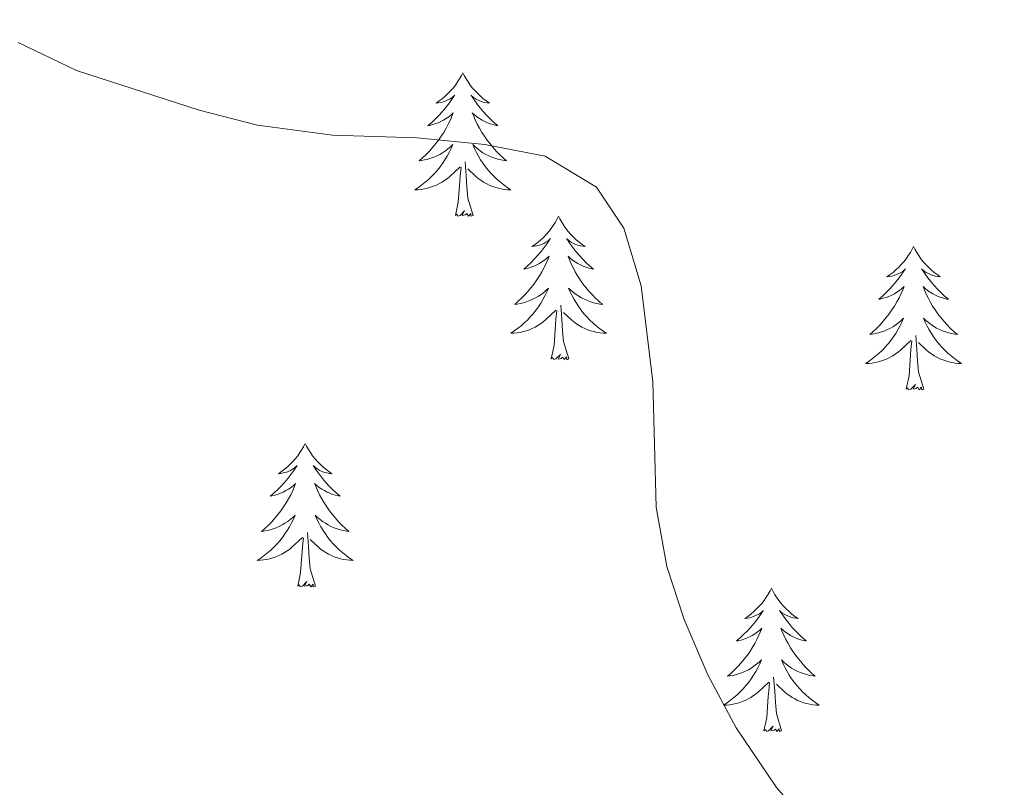
# Model space of a CAD drawing. Units: metres. Extents: x 600362 to 604860, y 694268 to 697303.
# Drawn here: x 602438 to 602519, y 694774 to 694838 of the extents above; entities that cross this region are included whole.
import ezdxf

# ---------------------------------------------------------------- set-up
doc = ezdxf.new("R2010")
doc.units = ezdxf.units.M
doc.header["$MEASUREMENT"] = 0
for name, color, linetype, lineweight in [('Carátula', 7, 'Continuous', 0), ('Elementos auxiliares', 7, 'Continuous', 0), ('Entidades rústicas y varios', 7, 'Continuous', 0), ('Relieve y altimetría', 7, 'Continuous', 0)]:
    doc.layers.add(name, color=color, linetype=linetype, lineweight=lineweight)

msp = doc.modelspace()

# ---------------------------------------------------------------- linework, layer by layer
at = {"layer": 'Carátula', "color": 7, "linetype": 'Continuous', "lineweight": 0}
msp.add_3dface([(600405.942, 694267.886), (604860.454, 694333.496), (604816.714, 697303.185), (600362.203, 697237.575)], dxfattribs=at)
at = {"layer": 'Elementos auxiliares', "color": 250, "linetype": 'Continuous', "lineweight": 0}
msp.add_3dface([(601270.25, 694674.68), (601236.77, 696987.88), (604664.98, 697038.39), (604699.6, 694725.19)], dxfattribs=at)
at = {"layer": 'Entidades rústicas y varios', "color": 92, "linetype": 'Continuous', "lineweight": 0, "flags": 128}
for points in [[(602474.405, 694833.103), (602474.294, 694832.884), (602474.139, 694832.609), (602473.971, 694832.343), (602473.789, 694832.086), (602473.595, 694831.838), (602473.388, 694831.6), (602473.169, 694831.374), (602472.939, 694831.158), (602472.699, 694830.955), (602472.448, 694830.764), (602472.188, 694830.586), (602472.387, 694830.609), (602472.59, 694830.647), (602472.789, 694830.702), (602472.984, 694830.771), (602473.173, 694830.856), (602473.354, 694830.955), (602473.528, 694831.067), (602473.733, 694831.258), (602473.692, 694831.193), (602473.462, 694830.848), (602473.219, 694830.512), (602472.963, 694830.186), (602472.695, 694829.87), (602472.415, 694829.565), (602472.123, 694829.271), (602471.82, 694828.988), (602471.507, 694828.717), (602471.631, 694828.74), (602471.877, 694828.798), (602472.119, 694828.871), (602472.355, 694828.959), (602472.586, 694829.062), (602472.809, 694829.18), (602473.025, 694829.311), (602473.232, 694829.456), (602473.429, 694829.613), (602473.616, 694829.783), (602473.528, 694829.561), (602473.372, 694829.2), (602473.201, 694828.846), (602473.016, 694828.499), (602472.816, 694828.159), (602472.604, 694827.828), (602472.377, 694827.506), (602472.138, 694827.194), (602471.887, 694826.891), (602471.623, 694826.599), (602471.348, 694826.318), (602471.061, 694826.048), (602470.764, 694825.79), (602470.96, 694825.815), (602471.227, 694825.862), (602471.49, 694825.925), (602471.749, 694826.004), (602472.004, 694826.098), (602472.252, 694826.206), (602472.493, 694826.329), (602472.727, 694826.467), (602472.952, 694826.617), (602473.168, 694826.781), (602473.374, 694826.957), (602473.569, 694827.145), (602473.428, 694826.818), (602473.273, 694826.497), (602473.104, 694826.183), (602472.921, 694825.878), (602472.724, 694825.581), (602472.514, 694825.293), (602472.291, 694825.015), (602472.056, 694824.747), (602471.81, 694824.489), (602471.552, 694824.244), (602471.283, 694824.01), (602471.004, 694823.788), (602470.715, 694823.579), (602470.425, 694823.388), (602470.69, 694823.397), (602470.953, 694823.422), (602471.215, 694823.463), (602471.474, 694823.52), (602471.729, 694823.592), (602471.979, 694823.679), (602472.223, 694823.782), (602472.461, 694823.898), (602472.691, 694824.029), (602472.913, 694824.174), (602473.126, 694824.332), (602473.329, 694824.502), (602474.177, 694825.301)], [(602474.405, 694833.103), (602474.516, 694832.884), (602474.671, 694832.609), (602474.839, 694832.343), (602475.021, 694832.086), (602475.215, 694831.838), (602475.422, 694831.6), (602475.641, 694831.374), (602475.871, 694831.158), (602476.111, 694830.955), (602476.362, 694830.764), (602476.622, 694830.586), (602476.423, 694830.609), (602476.22, 694830.647), (602476.021, 694830.702), (602475.826, 694830.771), (602475.637, 694830.856), (602475.456, 694830.955), (602475.282, 694831.067), (602475.077, 694831.258), (602475.118, 694831.193), (602475.348, 694830.848), (602475.591, 694830.512), (602475.847, 694830.186), (602476.115, 694829.87), (602476.395, 694829.565), (602476.687, 694829.271), (602476.99, 694828.988), (602477.303, 694828.717), (602477.179, 694828.74), (602476.933, 694828.798), (602476.691, 694828.871), (602476.455, 694828.959), (602476.224, 694829.062), (602476.001, 694829.18), (602475.785, 694829.311), (602475.578, 694829.456), (602475.381, 694829.613), (602475.194, 694829.783), (602475.282, 694829.561), (602475.438, 694829.2), (602475.609, 694828.846), (602475.794, 694828.499), (602475.994, 694828.159), (602476.206, 694827.828), (602476.433, 694827.506), (602476.672, 694827.194), (602476.923, 694826.891), (602477.187, 694826.599), (602477.462, 694826.318), (602477.749, 694826.048), (602478.046, 694825.79), (602477.85, 694825.815), (602477.583, 694825.862), (602477.32, 694825.925), (602477.061, 694826.004), (602476.806, 694826.098), (602476.558, 694826.206), (602476.317, 694826.329), (602476.083, 694826.467), (602475.858, 694826.617), (602475.642, 694826.781), (602475.436, 694826.957), (602475.241, 694827.145), (602475.382, 694826.818), (602475.537, 694826.497), (602475.706, 694826.183), (602475.889, 694825.878), (602476.086, 694825.581), (602476.296, 694825.293), (602476.519, 694825.015), (602476.754, 694824.747), (602477, 694824.489), (602477.258, 694824.244), (602477.527, 694824.01), (602477.806, 694823.788), (602478.095, 694823.579), (602478.385, 694823.388), (602478.12, 694823.397), (602477.857, 694823.422), (602477.595, 694823.463), (602477.336, 694823.52), (602477.081, 694823.592), (602476.831, 694823.679), (602476.587, 694823.782), (602476.349, 694823.898), (602476.119, 694824.029), (602475.897, 694824.174), (602475.684, 694824.332), (602475.481, 694824.502), (602474.823, 694825.122)], [(602475.256, 694821.252), (602474.827, 694822.692), (602474.736, 694823.596), (602474.69, 694824.545), (602474.588, 694825.709)], [(602473.786, 694821.252), (602474.031, 694822.37), (602474.144, 694824.112), (602474.192, 694824.545), (602474.255, 694825.268)], [(602475.256, 694821.252), (602475.082, 694821.184), (602475.063, 694821.423), (602474.873, 694821.201), (602474.752, 694821.404), (602474.631, 694821.296), (602474.361, 694821.242), (602474.557, 694821.635), (602474.172, 694821.255), (602473.984, 694821.201), (602473.943, 694821.363), (602473.786, 694821.252)], [(602482.365, 694821.184), (602482.254, 694820.965), (602482.099, 694820.69), (602481.931, 694820.424), (602481.749, 694820.167), (602481.555, 694819.919), (602481.348, 694819.681), (602481.129, 694819.455), (602480.899, 694819.239), (602480.659, 694819.036), (602480.408, 694818.845), (602480.148, 694818.667), (602480.347, 694818.69), (602480.55, 694818.728), (602480.749, 694818.783), (602480.944, 694818.852), (602481.133, 694818.937), (602481.314, 694819.036), (602481.488, 694819.148), (602481.693, 694819.339), (602481.652, 694819.274), (602481.422, 694818.929), (602481.179, 694818.593), (602480.923, 694818.267), (602480.655, 694817.951), (602480.375, 694817.646), (602480.083, 694817.352), (602479.78, 694817.069), (602479.467, 694816.798), (602479.591, 694816.821), (602479.837, 694816.879), (602480.079, 694816.952), (602480.315, 694817.04), (602480.546, 694817.143), (602480.769, 694817.261), (602480.985, 694817.392), (602481.192, 694817.537), (602481.389, 694817.694), (602481.576, 694817.864), (602481.488, 694817.642), (602481.332, 694817.281), (602481.161, 694816.927), (602480.976, 694816.58), (602480.776, 694816.24), (602480.564, 694815.909), (602480.337, 694815.587), (602480.098, 694815.275), (602479.847, 694814.972), (602479.583, 694814.68), (602479.308, 694814.399), (602479.021, 694814.129), (602478.724, 694813.871), (602478.92, 694813.896), (602479.187, 694813.943), (602479.45, 694814.006), (602479.709, 694814.085), (602479.964, 694814.179), (602480.212, 694814.287), (602480.453, 694814.41), (602480.687, 694814.548), (602480.912, 694814.698), (602481.128, 694814.862), (602481.334, 694815.038), (602481.529, 694815.226), (602481.388, 694814.899), (602481.233, 694814.578), (602481.064, 694814.264), (602480.881, 694813.959), (602480.684, 694813.662), (602480.474, 694813.374), (602480.251, 694813.096), (602480.016, 694812.828), (602479.77, 694812.57), (602479.512, 694812.325), (602479.243, 694812.091), (602478.964, 694811.869), (602478.675, 694811.66), (602478.385, 694811.469), (602478.65, 694811.478), (602478.913, 694811.503), (602479.175, 694811.544), (602479.434, 694811.601), (602479.689, 694811.673), (602479.939, 694811.76), (602480.183, 694811.863), (602480.421, 694811.979), (602480.651, 694812.11), (602480.873, 694812.255), (602481.086, 694812.413), (602481.289, 694812.583), (602482.137, 694813.382)], [(602482.365, 694821.184), (602482.476, 694820.965), (602482.631, 694820.69), (602482.799, 694820.424), (602482.981, 694820.167), (602483.175, 694819.919), (602483.382, 694819.681), (602483.601, 694819.455), (602483.831, 694819.239), (602484.071, 694819.036), (602484.322, 694818.845), (602484.582, 694818.667), (602484.383, 694818.69), (602484.18, 694818.728), (602483.981, 694818.783), (602483.786, 694818.852), (602483.597, 694818.937), (602483.416, 694819.036), (602483.242, 694819.148), (602483.037, 694819.339), (602483.078, 694819.274), (602483.308, 694818.929), (602483.551, 694818.593), (602483.807, 694818.267), (602484.075, 694817.951), (602484.355, 694817.646), (602484.647, 694817.352), (602484.95, 694817.069), (602485.263, 694816.798), (602485.139, 694816.821), (602484.893, 694816.879), (602484.651, 694816.952), (602484.415, 694817.04), (602484.184, 694817.143), (602483.961, 694817.261), (602483.745, 694817.392), (602483.538, 694817.537), (602483.341, 694817.694), (602483.154, 694817.864), (602483.242, 694817.642), (602483.398, 694817.281), (602483.569, 694816.927), (602483.754, 694816.58), (602483.954, 694816.24), (602484.166, 694815.909), (602484.393, 694815.587), (602484.632, 694815.275), (602484.883, 694814.972), (602485.147, 694814.68), (602485.422, 694814.399), (602485.709, 694814.129), (602486.006, 694813.871), (602485.81, 694813.896), (602485.543, 694813.943), (602485.28, 694814.006), (602485.021, 694814.085), (602484.766, 694814.179), (602484.518, 694814.287), (602484.277, 694814.41), (602484.043, 694814.548), (602483.818, 694814.698), (602483.602, 694814.862), (602483.396, 694815.038), (602483.201, 694815.226), (602483.342, 694814.899), (602483.497, 694814.578), (602483.666, 694814.264), (602483.849, 694813.959), (602484.046, 694813.662), (602484.256, 694813.374), (602484.479, 694813.096), (602484.714, 694812.828), (602484.96, 694812.57), (602485.218, 694812.325), (602485.487, 694812.091), (602485.766, 694811.869), (602486.055, 694811.66), (602486.345, 694811.469), (602486.08, 694811.478), (602485.817, 694811.503), (602485.555, 694811.544), (602485.296, 694811.601), (602485.041, 694811.673), (602484.791, 694811.76), (602484.547, 694811.863), (602484.309, 694811.979), (602484.079, 694812.11), (602483.857, 694812.255), (602483.644, 694812.413), (602483.441, 694812.583), (602482.783, 694813.203)], [(602511.88, 694818.676), (602511.769, 694818.457), (602511.614, 694818.182), (602511.446, 694817.916), (602511.264, 694817.659), (602511.07, 694817.411), (602510.863, 694817.173), (602510.644, 694816.947), (602510.414, 694816.731), (602510.174, 694816.528), (602509.923, 694816.337), (602509.663, 694816.159), (602509.862, 694816.182), (602510.065, 694816.22), (602510.264, 694816.275), (602510.459, 694816.344), (602510.648, 694816.429), (602510.829, 694816.528), (602511.003, 694816.64), (602511.208, 694816.831), (602511.167, 694816.766), (602510.937, 694816.421), (602510.694, 694816.085), (602510.438, 694815.759), (602510.17, 694815.443), (602509.89, 694815.138), (602509.598, 694814.844), (602509.295, 694814.561), (602508.982, 694814.29), (602509.106, 694814.313), (602509.352, 694814.371), (602509.594, 694814.444), (602509.83, 694814.532), (602510.061, 694814.635), (602510.284, 694814.753), (602510.5, 694814.884), (602510.707, 694815.029), (602510.904, 694815.186), (602511.091, 694815.356), (602511.003, 694815.134), (602510.847, 694814.773), (602510.676, 694814.419), (602510.491, 694814.072), (602510.291, 694813.732), (602510.079, 694813.401), (602509.852, 694813.079), (602509.613, 694812.767), (602509.362, 694812.464), (602509.098, 694812.172), (602508.823, 694811.891), (602508.536, 694811.621), (602508.239, 694811.363), (602508.435, 694811.388), (602508.702, 694811.435), (602508.965, 694811.498), (602509.224, 694811.577), (602509.479, 694811.671), (602509.727, 694811.779), (602509.968, 694811.902), (602510.202, 694812.04), (602510.427, 694812.19), (602510.643, 694812.354), (602510.849, 694812.53), (602511.044, 694812.718), (602510.903, 694812.391), (602510.748, 694812.07), (602510.579, 694811.756), (602510.396, 694811.451), (602510.199, 694811.154), (602509.989, 694810.866), (602509.766, 694810.588), (602509.531, 694810.32), (602509.285, 694810.062), (602509.027, 694809.817), (602508.758, 694809.583), (602508.479, 694809.361), (602508.19, 694809.152), (602507.9, 694808.961), (602508.165, 694808.97), (602508.428, 694808.995), (602508.69, 694809.036), (602508.949, 694809.093), (602509.204, 694809.165), (602509.454, 694809.252), (602509.698, 694809.355), (602509.936, 694809.471), (602510.166, 694809.602), (602510.388, 694809.747), (602510.601, 694809.905), (602510.804, 694810.075), (602511.652, 694810.874)], [(602511.88, 694818.676), (602511.991, 694818.457), (602512.146, 694818.182), (602512.314, 694817.916), (602512.496, 694817.659), (602512.69, 694817.411), (602512.897, 694817.173), (602513.116, 694816.947), (602513.346, 694816.731), (602513.586, 694816.528), (602513.837, 694816.337), (602514.097, 694816.159), (602513.898, 694816.182), (602513.695, 694816.22), (602513.496, 694816.275), (602513.301, 694816.344), (602513.112, 694816.429), (602512.931, 694816.528), (602512.757, 694816.64), (602512.552, 694816.831), (602512.593, 694816.766), (602512.823, 694816.421), (602513.066, 694816.085), (602513.322, 694815.759), (602513.59, 694815.443), (602513.87, 694815.138), (602514.162, 694814.844), (602514.465, 694814.561), (602514.778, 694814.29), (602514.654, 694814.313), (602514.408, 694814.371), (602514.166, 694814.444), (602513.93, 694814.532), (602513.699, 694814.635), (602513.476, 694814.753), (602513.26, 694814.884), (602513.053, 694815.029), (602512.856, 694815.186), (602512.669, 694815.356), (602512.757, 694815.134), (602512.913, 694814.773), (602513.084, 694814.419), (602513.269, 694814.072), (602513.469, 694813.732), (602513.681, 694813.401), (602513.908, 694813.079), (602514.147, 694812.767), (602514.398, 694812.464), (602514.662, 694812.172), (602514.937, 694811.891), (602515.224, 694811.621), (602515.521, 694811.363), (602515.325, 694811.388), (602515.058, 694811.435), (602514.795, 694811.498), (602514.536, 694811.577), (602514.281, 694811.671), (602514.033, 694811.779), (602513.792, 694811.902), (602513.558, 694812.04), (602513.333, 694812.19), (602513.117, 694812.354), (602512.911, 694812.53), (602512.716, 694812.718), (602512.857, 694812.391), (602513.012, 694812.07), (602513.181, 694811.756), (602513.364, 694811.451), (602513.561, 694811.154), (602513.771, 694810.866), (602513.994, 694810.588), (602514.229, 694810.32), (602514.475, 694810.062), (602514.733, 694809.817), (602515.002, 694809.583), (602515.281, 694809.361), (602515.57, 694809.152), (602515.86, 694808.961), (602515.595, 694808.97), (602515.332, 694808.995), (602515.07, 694809.036), (602514.811, 694809.093), (602514.556, 694809.165), (602514.306, 694809.252), (602514.062, 694809.355), (602513.824, 694809.471), (602513.594, 694809.602), (602513.372, 694809.747), (602513.159, 694809.905), (602512.956, 694810.075), (602512.298, 694810.695)], [(602481.746, 694809.333), (602481.991, 694810.451), (602482.104, 694812.193), (602482.152, 694812.626), (602482.215, 694813.349)], [(602483.216, 694809.333), (602482.787, 694810.773), (602482.696, 694811.677), (602482.65, 694812.626), (602482.548, 694813.79)], [(602511.261, 694806.825), (602511.506, 694807.943), (602511.619, 694809.685), (602511.667, 694810.118), (602511.73, 694810.841)], [(602512.731, 694806.825), (602512.302, 694808.265), (602512.211, 694809.169), (602512.165, 694810.118), (602512.063, 694811.282)], [(602483.216, 694809.333), (602483.042, 694809.265), (602483.023, 694809.504), (602482.833, 694809.282), (602482.712, 694809.485), (602482.591, 694809.377), (602482.321, 694809.323), (602482.517, 694809.716), (602482.132, 694809.336), (602481.944, 694809.282), (602481.903, 694809.444), (602481.746, 694809.333)], [(602512.731, 694806.825), (602512.557, 694806.757), (602512.538, 694806.996), (602512.348, 694806.774), (602512.227, 694806.977), (602512.106, 694806.869), (602511.836, 694806.815), (602512.032, 694807.208), (602511.647, 694806.828), (602511.459, 694806.774), (602511.418, 694806.936), (602511.261, 694806.825)], [(602461.297, 694802.316), (602461.186, 694802.097), (602461.031, 694801.822), (602460.863, 694801.556), (602460.681, 694801.299), (602460.487, 694801.051), (602460.28, 694800.813), (602460.061, 694800.587), (602459.831, 694800.371), (602459.591, 694800.168), (602459.34, 694799.977), (602459.08, 694799.799), (602459.279, 694799.822), (602459.482, 694799.86), (602459.681, 694799.915), (602459.876, 694799.984), (602460.065, 694800.069), (602460.246, 694800.168), (602460.42, 694800.28), (602460.625, 694800.471), (602460.584, 694800.406), (602460.354, 694800.061), (602460.111, 694799.725), (602459.855, 694799.399), (602459.587, 694799.083), (602459.307, 694798.778), (602459.015, 694798.484), (602458.712, 694798.201), (602458.399, 694797.93), (602458.523, 694797.953), (602458.769, 694798.011), (602459.011, 694798.084), (602459.247, 694798.172), (602459.478, 694798.275), (602459.701, 694798.393), (602459.917, 694798.524), (602460.124, 694798.669), (602460.321, 694798.826), (602460.508, 694798.996), (602460.42, 694798.774), (602460.264, 694798.413), (602460.093, 694798.059), (602459.908, 694797.712), (602459.708, 694797.372), (602459.496, 694797.041), (602459.269, 694796.719), (602459.03, 694796.407), (602458.779, 694796.104), (602458.515, 694795.812), (602458.24, 694795.531), (602457.953, 694795.261), (602457.656, 694795.003), (602457.852, 694795.028), (602458.119, 694795.075), (602458.382, 694795.138), (602458.641, 694795.217), (602458.896, 694795.311), (602459.144, 694795.419), (602459.385, 694795.542), (602459.619, 694795.68), (602459.844, 694795.83), (602460.06, 694795.994), (602460.266, 694796.17), (602460.461, 694796.358), (602460.32, 694796.031), (602460.165, 694795.71), (602459.996, 694795.396), (602459.813, 694795.091), (602459.616, 694794.794), (602459.406, 694794.506), (602459.183, 694794.228), (602458.948, 694793.96), (602458.702, 694793.702), (602458.444, 694793.457), (602458.175, 694793.223), (602457.896, 694793.001), (602457.607, 694792.792), (602457.317, 694792.601), (602457.582, 694792.61), (602457.845, 694792.635), (602458.107, 694792.676), (602458.366, 694792.733), (602458.621, 694792.805), (602458.871, 694792.892), (602459.115, 694792.995), (602459.353, 694793.111), (602459.583, 694793.242), (602459.805, 694793.387), (602460.018, 694793.545), (602460.221, 694793.715), (602461.069, 694794.514)], [(602461.297, 694802.316), (602461.408, 694802.097), (602461.563, 694801.822), (602461.731, 694801.556), (602461.913, 694801.299), (602462.107, 694801.051), (602462.314, 694800.813), (602462.533, 694800.587), (602462.763, 694800.371), (602463.003, 694800.168), (602463.254, 694799.977), (602463.514, 694799.799), (602463.315, 694799.822), (602463.112, 694799.86), (602462.913, 694799.915), (602462.718, 694799.984), (602462.529, 694800.069), (602462.348, 694800.168), (602462.174, 694800.28), (602461.969, 694800.471), (602462.01, 694800.406), (602462.24, 694800.061), (602462.483, 694799.725), (602462.739, 694799.399), (602463.007, 694799.083), (602463.287, 694798.778), (602463.579, 694798.484), (602463.882, 694798.201), (602464.195, 694797.93), (602464.071, 694797.953), (602463.825, 694798.011), (602463.583, 694798.084), (602463.347, 694798.172), (602463.116, 694798.275), (602462.893, 694798.393), (602462.677, 694798.524), (602462.47, 694798.669), (602462.273, 694798.826), (602462.086, 694798.996), (602462.174, 694798.774), (602462.33, 694798.413), (602462.501, 694798.059), (602462.686, 694797.712), (602462.886, 694797.372), (602463.098, 694797.041), (602463.325, 694796.719), (602463.564, 694796.407), (602463.815, 694796.104), (602464.079, 694795.812), (602464.354, 694795.531), (602464.641, 694795.261), (602464.938, 694795.003), (602464.742, 694795.028), (602464.475, 694795.075), (602464.212, 694795.138), (602463.953, 694795.217), (602463.698, 694795.311), (602463.45, 694795.419), (602463.209, 694795.542), (602462.975, 694795.68), (602462.75, 694795.83), (602462.534, 694795.994), (602462.328, 694796.17), (602462.133, 694796.358), (602462.274, 694796.031), (602462.429, 694795.71), (602462.598, 694795.396), (602462.781, 694795.091), (602462.978, 694794.794), (602463.188, 694794.506), (602463.411, 694794.228), (602463.646, 694793.96), (602463.892, 694793.702), (602464.15, 694793.457), (602464.419, 694793.223), (602464.698, 694793.001), (602464.987, 694792.792), (602465.277, 694792.601), (602465.012, 694792.61), (602464.749, 694792.635), (602464.487, 694792.676), (602464.228, 694792.733), (602463.973, 694792.805), (602463.723, 694792.892), (602463.479, 694792.995), (602463.241, 694793.111), (602463.011, 694793.242), (602462.789, 694793.387), (602462.576, 694793.545), (602462.373, 694793.715), (602461.715, 694794.335)], [(602460.678, 694790.465), (602460.923, 694791.583), (602461.036, 694793.325), (602461.084, 694793.758), (602461.147, 694794.481)], [(602462.148, 694790.465), (602461.719, 694791.905), (602461.628, 694792.809), (602461.582, 694793.758), (602461.48, 694794.922)], [(602462.148, 694790.465), (602461.974, 694790.397), (602461.955, 694790.636), (602461.765, 694790.414), (602461.644, 694790.617), (602461.523, 694790.509), (602461.253, 694790.455), (602461.449, 694790.848), (602461.064, 694790.468), (602460.876, 694790.414), (602460.835, 694790.576), (602460.678, 694790.465)], [(602500.063, 694790.291), (602499.952, 694790.072), (602499.797, 694789.797), (602499.629, 694789.531), (602499.447, 694789.274), (602499.253, 694789.026), (602499.046, 694788.788), (602498.827, 694788.562), (602498.597, 694788.346), (602498.357, 694788.143), (602498.106, 694787.952), (602497.846, 694787.774), (602498.045, 694787.797), (602498.248, 694787.835), (602498.447, 694787.89), (602498.642, 694787.959), (602498.831, 694788.044), (602499.012, 694788.143), (602499.186, 694788.255), (602499.391, 694788.446), (602499.35, 694788.381), (602499.12, 694788.036), (602498.877, 694787.7), (602498.621, 694787.374), (602498.353, 694787.058), (602498.073, 694786.753), (602497.781, 694786.459), (602497.478, 694786.176), (602497.165, 694785.905), (602497.289, 694785.928), (602497.535, 694785.986), (602497.777, 694786.059), (602498.013, 694786.147), (602498.244, 694786.25), (602498.467, 694786.368), (602498.683, 694786.499), (602498.89, 694786.644), (602499.087, 694786.801), (602499.274, 694786.971), (602499.186, 694786.749), (602499.03, 694786.388), (602498.859, 694786.034), (602498.674, 694785.687), (602498.474, 694785.347), (602498.262, 694785.016), (602498.035, 694784.694), (602497.796, 694784.382), (602497.545, 694784.079), (602497.281, 694783.787), (602497.006, 694783.506), (602496.719, 694783.236), (602496.422, 694782.978), (602496.618, 694783.003), (602496.885, 694783.05), (602497.148, 694783.113), (602497.407, 694783.192), (602497.662, 694783.286), (602497.91, 694783.394), (602498.151, 694783.517), (602498.385, 694783.655), (602498.61, 694783.805), (602498.826, 694783.969), (602499.032, 694784.145), (602499.227, 694784.333), (602499.086, 694784.006), (602498.931, 694783.685), (602498.762, 694783.371), (602498.579, 694783.066), (602498.382, 694782.769), (602498.172, 694782.481), (602497.949, 694782.203), (602497.714, 694781.935), (602497.468, 694781.677), (602497.21, 694781.432), (602496.941, 694781.198), (602496.662, 694780.976), (602496.373, 694780.767), (602496.083, 694780.576), (602496.348, 694780.585), (602496.611, 694780.61), (602496.873, 694780.651), (602497.132, 694780.708), (602497.387, 694780.78), (602497.637, 694780.867), (602497.881, 694780.97), (602498.119, 694781.086), (602498.349, 694781.217), (602498.571, 694781.362), (602498.784, 694781.52), (602498.987, 694781.69), (602499.835, 694782.489)], [(602500.063, 694790.291), (602500.174, 694790.072), (602500.329, 694789.797), (602500.497, 694789.531), (602500.679, 694789.274), (602500.873, 694789.026), (602501.08, 694788.788), (602501.299, 694788.562), (602501.529, 694788.346), (602501.769, 694788.143), (602502.02, 694787.952), (602502.28, 694787.774), (602502.081, 694787.797), (602501.878, 694787.835), (602501.679, 694787.89), (602501.484, 694787.959), (602501.295, 694788.044), (602501.114, 694788.143), (602500.94, 694788.255), (602500.735, 694788.446), (602500.776, 694788.381), (602501.006, 694788.036), (602501.249, 694787.7), (602501.505, 694787.374), (602501.773, 694787.058), (602502.053, 694786.753), (602502.345, 694786.459), (602502.648, 694786.176), (602502.961, 694785.905), (602502.837, 694785.928), (602502.591, 694785.986), (602502.349, 694786.059), (602502.113, 694786.147), (602501.882, 694786.25), (602501.659, 694786.368), (602501.443, 694786.499), (602501.236, 694786.644), (602501.039, 694786.801), (602500.852, 694786.971), (602500.94, 694786.749), (602501.096, 694786.388), (602501.267, 694786.034), (602501.452, 694785.687), (602501.652, 694785.347), (602501.864, 694785.016), (602502.091, 694784.694), (602502.33, 694784.382), (602502.581, 694784.079), (602502.845, 694783.787), (602503.12, 694783.506), (602503.407, 694783.236), (602503.704, 694782.978), (602503.508, 694783.003), (602503.241, 694783.05), (602502.978, 694783.113), (602502.719, 694783.192), (602502.464, 694783.286), (602502.216, 694783.394), (602501.975, 694783.517), (602501.741, 694783.655), (602501.516, 694783.805), (602501.3, 694783.969), (602501.094, 694784.145), (602500.899, 694784.333), (602501.04, 694784.006), (602501.195, 694783.685), (602501.364, 694783.371), (602501.547, 694783.066), (602501.744, 694782.769), (602501.954, 694782.481), (602502.177, 694782.203), (602502.412, 694781.935), (602502.658, 694781.677), (602502.916, 694781.432), (602503.185, 694781.198), (602503.464, 694780.976), (602503.753, 694780.767), (602504.043, 694780.576), (602503.778, 694780.585), (602503.515, 694780.61), (602503.253, 694780.651), (602502.994, 694780.708), (602502.739, 694780.78), (602502.489, 694780.867), (602502.245, 694780.97), (602502.007, 694781.086), (602501.777, 694781.217), (602501.555, 694781.362), (602501.342, 694781.52), (602501.139, 694781.69), (602500.481, 694782.31)], [(602500.914, 694778.44), (602500.485, 694779.88), (602500.394, 694780.784), (602500.348, 694781.733), (602500.246, 694782.897)], [(602499.444, 694778.44), (602499.689, 694779.558), (602499.802, 694781.3), (602499.85, 694781.733), (602499.913, 694782.456)], [(602500.914, 694778.44), (602500.74, 694778.372), (602500.721, 694778.611), (602500.531, 694778.389), (602500.41, 694778.592), (602500.289, 694778.484), (602500.019, 694778.43), (602500.215, 694778.823), (602499.83, 694778.443), (602499.642, 694778.389), (602499.601, 694778.551), (602499.444, 694778.44)]]:
    msp.add_lwpolyline(points, dxfattribs=at)
at = {"layer": 'Relieve y altimetría', "color": 30, "linetype": 'Continuous', "lineweight": 0, "elevation": 335, "flags": 128}
for points in [[(602437.449, 694835.615), (602442.286, 694833.297), (602452.498, 694829.992), (602457.348, 694828.762), (602463.576, 694827.917), (602470.621, 694827.698), (602476.24, 694827.153), (602481.243, 694826.181), (602485.527, 694823.595), (602487.798, 694820.198), (602489.243, 694815.409), (602490.194, 694807.431), (602490.477, 694797.014), (602491.363, 694792.106), (602492.806, 694787.699)], [(602492.806, 694787.699), (602494.789, 694783.084), (602497.143, 694778.69), (602500.492, 694773.723), (602507.414, 694765.788), (602518.174, 694755.241), (602531.154, 694744.245), (602534.636, 694740.337), (602537.102, 694735.989), (602537.555, 694731.68), (602536.986, 694726.439), (602535.782, 694721.439), (602533.337, 694716.834), (602529.511, 694713.615), (602524.965, 694711.395), (602519.973, 694710.754), (602514.455, 694710.757), (602509.555, 694709.769), (602507.027, 694708.516), (602505.552, 694706.855), (602505.224, 694704.22), (602507.081, 694700.307), (602510.374, 694697.388), (602517.389, 694693.048)]]:
    msp.add_lwpolyline(points, dxfattribs=at)

doc.saveas('drawing.dxf')
